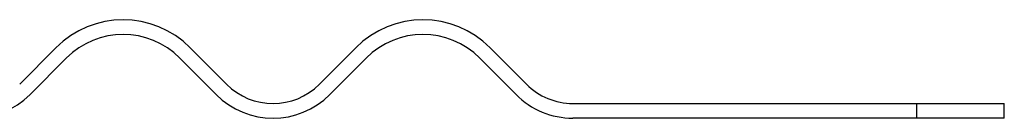
# Model space of a CAD drawing. Units: millimetres. Extents: x 0 to 420, y 0 to 297.
# Drawn here: x 372 to 394, y 240 to 243 of the extents above; entities that cross this region are included whole.
import ezdxf

# ---------------------------------------------------------------- set-up
doc = ezdxf.new("R2010")
doc.units = ezdxf.units.MM

msp = doc.modelspace()

# ---------------------------------------------------------------- linework, layer by layer
at = {"color": 7, "linetype": 'Continuous', "lineweight": 25}
for p, q in [((371.517, 241.102), (372.3419, 241.927)), ((375.406, 241.927), (376.231, 241.102)), ((378.3523, 241.102), (379.1773, 241.927)), ((382.2414, 241.927), (383.0664, 241.102)), ((372.5776, 241.6913), (371.7527, 240.8663)), ((375.9953, 240.8663), (375.1703, 241.6913)), ((379.413, 241.6913), (378.588, 240.8663)), ((382.8307, 240.8663), (382.0057, 241.6913)), ((384.127, 240.6627), (391.9562, 240.6627)), ((391.9562, 240.6627), (391.9562, 240.3293)), ((391.9562, 240.6627), (393.9604, 240.6627)), ((393.9604, 240.3293), (393.9604, 240.6627)), ((391.9562, 240.3293), (384.127, 240.3293)), ((393.9604, 240.3293), (391.9562, 240.3293))]:
    msp.add_line(p, q, dxfattribs=at)
for centre, radius, start, end in [((373.874, 240.3949), 2.1667, 45, 135), ((380.7093, 240.3949), 2.1667, 45, 135), ((373.874, 240.3949), 1.8333, 45, 135), ((380.7093, 240.3949), 1.8333, 45, 135), ((377.2917, 242.1627), 1.5, 225, 315), ((384.127, 242.1627), 1.5, 225, 270), ((370.4563, 242.1627), 1.8333, 225, 315), ((377.2917, 242.1627), 1.8333, 225, 315), ((384.127, 242.1627), 1.8333, 225, 270)]:
    msp.add_arc(centre, radius, start, end, dxfattribs=at)

doc.saveas('drawing.dxf')
